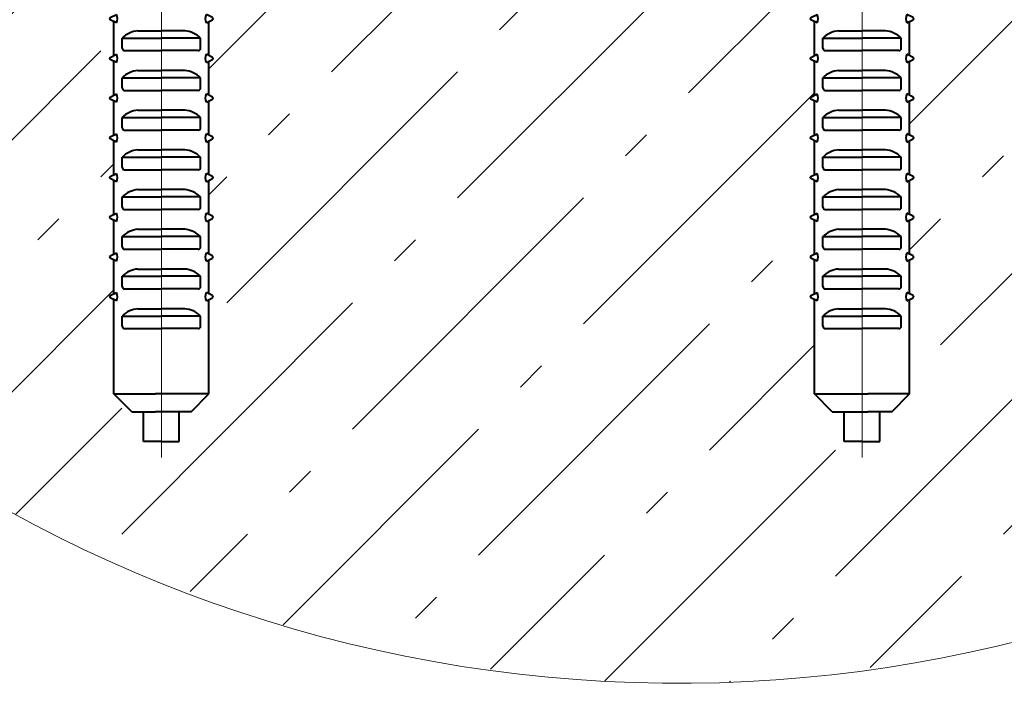
# Model space of a CAD drawing. Units: millimetres. Extents: x 0 to 3360, y 0 to 297.
# Drawn here: x 2290 to 2324, y 168 to 190 of the extents above; entities that cross this region are included whole.
import ezdxf

# ---------------------------------------------------------------- set-up
doc = ezdxf.new("R2010")
doc.units = ezdxf.units.MM
for name, pattern in [('K5LT_AXLED', [19.5, 15, -1.5, 1.5, -1.5]), ('K5LT_BASIC', [0]), ('K5LT_THIN', [0])]:
    doc.linetypes.add(name, pattern=pattern)
doc.layers.add('Системный слой', color=7, linetype='Continuous')

# ---------------------------------------------------------------- blocks, each defined once
blk = doc.blocks.new('U472')
at = {"layer": 'Системный слой', "color": 150, "linetype": 'K5LT_BASIC', "lineweight": 40, "true_color": 0x0080ff}
for p, q in [((2317.071, 180.564), (2317.279, 180.668)), ((2317.279, 180.388), (2317.071, 180.492))]:
    blk.add_line(p, q, dxfattribs=at)
for centre, radius, start, end in [((2317.089, 180.528), 0.04, 116.5651, 243.4349), ((2317.037, 180.528), 0.28, 330, 30)]:
    blk.add_arc(centre, radius, start, end, dxfattribs=at)
blk = doc.blocks.new('U473')
at = {"layer": 'Системный слой', "color": 150, "linetype": 'K5LT_BASIC', "lineweight": 40, "true_color": 0x0080ff}
for p, q in [((2317.071, 181.9), (2317.279, 182.004)), ((2317.279, 181.724), (2317.071, 181.829))]:
    blk.add_line(p, q, dxfattribs=at)
for centre, radius, start, end in [((2317.089, 181.864), 0.04, 116.5651, 243.4349), ((2317.037, 181.864), 0.28, 330, 30)]:
    blk.add_arc(centre, radius, start, end, dxfattribs=at)
blk = doc.blocks.new('U474')
at = {"layer": 'Системный слой', "color": 150, "linetype": 'K5LT_BASIC', "lineweight": 40, "true_color": 0x0080ff}
for p, q in [((2317.071, 183.237), (2317.279, 183.341)), ((2317.279, 183.061), (2317.071, 183.165))]:
    blk.add_line(p, q, dxfattribs=at)
for centre, radius, start, end in [((2317.089, 183.201), 0.04, 116.5651, 243.4349), ((2317.037, 183.201), 0.28, 330, 30)]:
    blk.add_arc(centre, radius, start, end, dxfattribs=at)
blk = doc.blocks.new('U475')
at = {"layer": 'Системный слой', "color": 150, "linetype": 'K5LT_BASIC', "lineweight": 40, "true_color": 0x0080ff}
for p, q in [((2317.071, 184.573), (2317.279, 184.678)), ((2317.279, 184.398), (2317.071, 184.502))]:
    blk.add_line(p, q, dxfattribs=at)
for centre, radius, start, end in [((2317.089, 184.538), 0.04, 116.5651, 243.4349), ((2317.037, 184.538), 0.28, 330, 30)]:
    blk.add_arc(centre, radius, start, end, dxfattribs=at)
blk = doc.blocks.new('U476')
at = {"layer": 'Системный слой', "color": 150, "linetype": 'K5LT_BASIC', "lineweight": 40, "true_color": 0x0080ff}
for p, q in [((2317.071, 185.91), (2317.279, 186.014)), ((2317.279, 185.734), (2317.071, 185.838))]:
    blk.add_line(p, q, dxfattribs=at)
for centre, radius, start, end in [((2317.089, 185.874), 0.04, 116.5651, 243.4349), ((2317.037, 185.874), 0.28, 330, 30)]:
    blk.add_arc(centre, radius, start, end, dxfattribs=at)
blk = doc.blocks.new('U477')
at = {"layer": 'Системный слой', "color": 150, "linetype": 'K5LT_BASIC', "lineweight": 40, "true_color": 0x0080ff}
for p, q in [((2317.071, 187.246), (2317.279, 187.351)), ((2317.279, 187.071), (2317.071, 187.175))]:
    blk.add_line(p, q, dxfattribs=at)
for centre, radius, start, end in [((2317.089, 187.211), 0.04, 116.5651, 243.4349), ((2317.037, 187.211), 0.28, 330, 30)]:
    blk.add_arc(centre, radius, start, end, dxfattribs=at)
blk = doc.blocks.new('U478')
at = {"layer": 'Системный слой', "color": 150, "linetype": 'K5LT_BASIC', "lineweight": 40, "true_color": 0x0080ff}
for p, q in [((2317.071, 188.583), (2317.279, 188.687)), ((2317.279, 188.407), (2317.071, 188.511))]:
    blk.add_line(p, q, dxfattribs=at)
for centre, radius, start, end in [((2317.089, 188.547), 0.04, 116.5651, 243.4349), ((2317.037, 188.547), 0.28, 330, 30)]:
    blk.add_arc(centre, radius, start, end, dxfattribs=at)
blk = doc.blocks.new('U479')
at = {"layer": 'Системный слой', "color": 150, "linetype": 'K5LT_BASIC', "lineweight": 40, "true_color": 0x0080ff}
for p, q in [((2317.071, 189.92), (2317.279, 190.024)), ((2317.279, 189.744), (2317.071, 189.848))]:
    blk.add_line(p, q, dxfattribs=at)
for centre, radius, start, end in [((2317.089, 189.884), 0.04, 116.5651, 243.4349), ((2317.037, 189.884), 0.28, 330, 30)]:
    blk.add_arc(centre, radius, start, end, dxfattribs=at)
blk = doc.blocks.new('U481')
at = {"layer": 'Системный слой', "color": 150, "linetype": 'K5LT_BASIC', "lineweight": 40, "true_color": 0x0080ff}
for p, q in [((2318.006, 180.122), (2318.794, 180.122)), ((2319.582, 180.122), (2318.794, 180.122)), ((2317.474, 179.877), (2318.794, 179.877)), ((2317.474, 179.533), (2317.474, 179.877)), ((2320.114, 179.877), (2318.794, 179.877)), ((2320.114, 179.533), (2320.114, 179.877)), ((2317.554, 179.453), (2318.794, 179.453)), ((2320.034, 179.453), (2318.794, 179.453))]:
    blk.add_line(p, q, dxfattribs=at)
for centre, radius, start, end in [((2318.072, 179.277), 0.847, 94.485, 134.9464), ((2319.516, 179.277), 0.847, 45.0536, 85.515), ((2317.554, 179.533), 0.08, 180, 270), ((2320.034, 179.533), 0.08, 270, 0)]:
    blk.add_arc(centre, radius, start, end, dxfattribs=at)
blk = doc.blocks.new('U482')
at = {"layer": 'Системный слой', "color": 150, "linetype": 'K5LT_BASIC', "lineweight": 40, "true_color": 0x0080ff}
for p, q in [((2318.006, 181.458), (2318.794, 181.458)), ((2319.582, 181.458), (2318.794, 181.458)), ((2317.474, 181.213), (2318.794, 181.213)), ((2317.474, 180.87), (2317.474, 181.213)), ((2320.114, 181.213), (2318.794, 181.213)), ((2320.114, 180.87), (2320.114, 181.213)), ((2317.554, 180.79), (2318.794, 180.79)), ((2320.034, 180.79), (2318.794, 180.79))]:
    blk.add_line(p, q, dxfattribs=at)
for centre, radius, start, end in [((2318.072, 180.614), 0.847, 94.485, 134.9464), ((2319.516, 180.614), 0.847, 45.0536, 85.515), ((2317.554, 180.87), 0.08, 180, 270), ((2320.034, 180.87), 0.08, 270, 0)]:
    blk.add_arc(centre, radius, start, end, dxfattribs=at)
blk = doc.blocks.new('U483')
at = {"layer": 'Системный слой', "color": 150, "linetype": 'K5LT_BASIC', "lineweight": 40, "true_color": 0x0080ff}
for p, q in [((2318.006, 182.795), (2318.794, 182.795)), ((2319.582, 182.795), (2318.794, 182.795)), ((2317.474, 182.55), (2318.794, 182.55)), ((2317.474, 182.206), (2317.474, 182.55)), ((2320.114, 182.55), (2318.794, 182.55)), ((2320.114, 182.206), (2320.114, 182.55)), ((2317.554, 182.126), (2318.794, 182.126)), ((2320.034, 182.126), (2318.794, 182.126))]:
    blk.add_line(p, q, dxfattribs=at)
for centre, radius, start, end in [((2318.072, 181.951), 0.847, 94.485, 134.9464), ((2319.516, 181.951), 0.847, 45.0536, 85.515), ((2317.554, 182.206), 0.08, 180, 270), ((2320.034, 182.206), 0.08, 270, 0)]:
    blk.add_arc(centre, radius, start, end, dxfattribs=at)
blk = doc.blocks.new('U484')
at = {"layer": 'Системный слой', "color": 150, "linetype": 'K5LT_BASIC', "lineweight": 40, "true_color": 0x0080ff}
for p, q in [((2318.006, 184.131), (2318.794, 184.131)), ((2319.582, 184.131), (2318.794, 184.131)), ((2317.474, 183.886), (2318.794, 183.886)), ((2317.474, 183.543), (2317.474, 183.886)), ((2320.114, 183.886), (2318.794, 183.886)), ((2320.114, 183.543), (2320.114, 183.886)), ((2317.554, 183.463), (2318.794, 183.463)), ((2320.034, 183.463), (2318.794, 183.463))]:
    blk.add_line(p, q, dxfattribs=at)
for centre, radius, start, end in [((2318.072, 183.287), 0.847, 94.485, 134.9464), ((2319.516, 183.287), 0.847, 45.0536, 85.515), ((2317.554, 183.543), 0.08, 180, 270), ((2320.034, 183.543), 0.08, 270, 0)]:
    blk.add_arc(centre, radius, start, end, dxfattribs=at)
blk = doc.blocks.new('U485')
at = {"layer": 'Системный слой', "color": 150, "linetype": 'K5LT_BASIC', "lineweight": 40, "true_color": 0x0080ff}
for p, q in [((2318.006, 185.468), (2318.794, 185.468)), ((2319.582, 185.468), (2318.794, 185.468)), ((2317.474, 185.223), (2318.794, 185.223)), ((2317.474, 184.88), (2317.474, 185.223)), ((2320.114, 185.223), (2318.794, 185.223)), ((2320.114, 184.88), (2320.114, 185.223)), ((2317.554, 184.8), (2318.794, 184.8)), ((2320.034, 184.8), (2318.794, 184.8))]:
    blk.add_line(p, q, dxfattribs=at)
for centre, radius, start, end in [((2318.072, 184.624), 0.847, 94.485, 134.9464), ((2319.516, 184.624), 0.847, 45.0536, 85.515), ((2317.554, 184.88), 0.08, 180, 270), ((2320.034, 184.88), 0.08, 270, 0)]:
    blk.add_arc(centre, radius, start, end, dxfattribs=at)
blk = doc.blocks.new('U486')
at = {"layer": 'Системный слой', "color": 150, "linetype": 'K5LT_BASIC', "lineweight": 40, "true_color": 0x0080ff}
for p, q in [((2318.006, 186.804), (2318.794, 186.804)), ((2319.582, 186.804), (2318.794, 186.804)), ((2317.474, 186.56), (2318.794, 186.56)), ((2317.474, 186.216), (2317.474, 186.56)), ((2320.114, 186.56), (2318.794, 186.56)), ((2320.114, 186.216), (2320.114, 186.56)), ((2317.554, 186.136), (2318.794, 186.136)), ((2320.034, 186.136), (2318.794, 186.136))]:
    blk.add_line(p, q, dxfattribs=at)
for centre, radius, start, end in [((2318.072, 185.96), 0.847, 94.485, 134.9464), ((2319.516, 185.96), 0.847, 45.0536, 85.515), ((2317.554, 186.216), 0.08, 180, 270), ((2320.034, 186.216), 0.08, 270, 0)]:
    blk.add_arc(centre, radius, start, end, dxfattribs=at)
blk = doc.blocks.new('U487')
at = {"layer": 'Системный слой', "color": 150, "linetype": 'K5LT_BASIC', "lineweight": 40, "true_color": 0x0080ff}
for p, q in [((2318.006, 188.141), (2318.794, 188.141)), ((2319.582, 188.141), (2318.794, 188.141)), ((2317.474, 187.896), (2318.794, 187.896)), ((2317.474, 187.553), (2317.474, 187.896)), ((2320.114, 187.896), (2318.794, 187.896)), ((2320.114, 187.553), (2320.114, 187.896)), ((2317.554, 187.473), (2318.794, 187.473)), ((2320.034, 187.473), (2318.794, 187.473))]:
    blk.add_line(p, q, dxfattribs=at)
for centre, radius, start, end in [((2318.072, 187.297), 0.847, 94.485, 134.9464), ((2319.516, 187.297), 0.847, 45.0536, 85.515), ((2317.554, 187.553), 0.08, 180, 270), ((2320.034, 187.553), 0.08, 270, 0)]:
    blk.add_arc(centre, radius, start, end, dxfattribs=at)
blk = doc.blocks.new('U488')
at = {"layer": 'Системный слой', "color": 150, "linetype": 'K5LT_BASIC', "lineweight": 40, "true_color": 0x0080ff}
for p, q in [((2318.006, 189.478), (2318.794, 189.478)), ((2319.582, 189.478), (2318.794, 189.478)), ((2317.474, 189.233), (2318.794, 189.233)), ((2317.474, 188.889), (2317.474, 189.233)), ((2320.114, 189.233), (2318.794, 189.233)), ((2320.114, 188.889), (2320.114, 189.233)), ((2317.554, 188.809), (2318.794, 188.809)), ((2320.034, 188.809), (2318.794, 188.809))]:
    blk.add_line(p, q, dxfattribs=at)
for centre, radius, start, end in [((2318.072, 188.633), 0.847, 94.485, 134.9464), ((2319.516, 188.633), 0.847, 45.0536, 85.515), ((2317.554, 188.889), 0.08, 180, 270), ((2320.034, 188.889), 0.08, 270, 0)]:
    blk.add_arc(centre, radius, start, end, dxfattribs=at)
blk = doc.blocks.new('U490')
at = {"layer": 'Системный слой', "color": 150, "linetype": 'K5LT_BASIC', "lineweight": 40, "true_color": 0x0080ff}
for p, q in [((2320.517, 180.564), (2320.309, 180.668)), ((2320.309, 180.388), (2320.517, 180.492))]:
    blk.add_line(p, q, dxfattribs=at)
for centre, radius, start, end in [((2320.551, 180.528), 0.28, 150, 210), ((2320.499, 180.528), 0.04, 296.5651, 63.4349)]:
    blk.add_arc(centre, radius, start, end, dxfattribs=at)
blk = doc.blocks.new('U491')
at = {"layer": 'Системный слой', "color": 150, "linetype": 'K5LT_BASIC', "lineweight": 40, "true_color": 0x0080ff}
for p, q in [((2320.517, 181.9), (2320.309, 182.004)), ((2320.309, 181.724), (2320.517, 181.829))]:
    blk.add_line(p, q, dxfattribs=at)
for centre, radius, start, end in [((2320.551, 181.864), 0.28, 150, 210), ((2320.499, 181.864), 0.04, 296.5651, 63.4349)]:
    blk.add_arc(centre, radius, start, end, dxfattribs=at)
blk = doc.blocks.new('U492')
at = {"layer": 'Системный слой', "color": 150, "linetype": 'K5LT_BASIC', "lineweight": 40, "true_color": 0x0080ff}
for p, q in [((2320.517, 183.237), (2320.309, 183.341)), ((2320.309, 183.061), (2320.517, 183.165))]:
    blk.add_line(p, q, dxfattribs=at)
for centre, radius, start, end in [((2320.551, 183.201), 0.28, 150, 210), ((2320.499, 183.201), 0.04, 296.5651, 63.4349)]:
    blk.add_arc(centre, radius, start, end, dxfattribs=at)
blk = doc.blocks.new('U493')
at = {"layer": 'Системный слой', "color": 150, "linetype": 'K5LT_BASIC', "lineweight": 40, "true_color": 0x0080ff}
for p, q in [((2320.517, 184.573), (2320.309, 184.678)), ((2320.309, 184.398), (2320.517, 184.502))]:
    blk.add_line(p, q, dxfattribs=at)
for centre, radius, start, end in [((2320.551, 184.538), 0.28, 150, 210), ((2320.499, 184.538), 0.04, 296.5651, 63.4349)]:
    blk.add_arc(centre, radius, start, end, dxfattribs=at)
blk = doc.blocks.new('U494')
at = {"layer": 'Системный слой', "color": 150, "linetype": 'K5LT_BASIC', "lineweight": 40, "true_color": 0x0080ff}
for p, q in [((2320.517, 185.91), (2320.309, 186.014)), ((2320.309, 185.734), (2320.517, 185.838))]:
    blk.add_line(p, q, dxfattribs=at)
for centre, radius, start, end in [((2320.551, 185.874), 0.28, 150, 210), ((2320.499, 185.874), 0.04, 296.5651, 63.4349)]:
    blk.add_arc(centre, radius, start, end, dxfattribs=at)
blk = doc.blocks.new('U495')
at = {"layer": 'Системный слой', "color": 150, "linetype": 'K5LT_BASIC', "lineweight": 40, "true_color": 0x0080ff}
for p, q in [((2320.517, 187.246), (2320.309, 187.351)), ((2320.309, 187.071), (2320.517, 187.175))]:
    blk.add_line(p, q, dxfattribs=at)
for centre, radius, start, end in [((2320.551, 187.211), 0.28, 150, 210), ((2320.499, 187.211), 0.04, 296.5651, 63.4349)]:
    blk.add_arc(centre, radius, start, end, dxfattribs=at)
blk = doc.blocks.new('U496')
at = {"layer": 'Системный слой', "color": 150, "linetype": 'K5LT_BASIC', "lineweight": 40, "true_color": 0x0080ff}
for p, q in [((2320.517, 188.583), (2320.309, 188.687)), ((2320.309, 188.407), (2320.517, 188.511))]:
    blk.add_line(p, q, dxfattribs=at)
for centre, radius, start, end in [((2320.551, 188.547), 0.28, 150, 210), ((2320.499, 188.547), 0.04, 296.5651, 63.4349)]:
    blk.add_arc(centre, radius, start, end, dxfattribs=at)
blk = doc.blocks.new('U497')
at = {"layer": 'Системный слой', "color": 150, "linetype": 'K5LT_BASIC', "lineweight": 40, "true_color": 0x0080ff}
for p, q in [((2320.517, 189.92), (2320.309, 190.024)), ((2320.309, 189.744), (2320.517, 189.848))]:
    blk.add_line(p, q, dxfattribs=at)
for centre, radius, start, end in [((2320.551, 189.884), 0.28, 150, 210), ((2320.499, 189.884), 0.04, 296.5651, 63.4349)]:
    blk.add_arc(centre, radius, start, end, dxfattribs=at)
blk = doc.blocks.new('U471')
at = {"layer": 'Системный слой', "color": 30, "linetype": 'K5LT_AXLED', "lineweight": 18, "true_color": 0xff8000}
blk.add_line((2318.794, 175.12), (2318.794, 207.653), dxfattribs=at)
at = {"layer": 'Системный слой', "color": 150, "linetype": 'K5LT_BASIC', "lineweight": 40, "true_color": 0x0080ff}
for p, q in [((2317.194, 188.645), (2317.194, 189.786)), ((2320.394, 188.645), (2320.394, 189.786)), ((2317.194, 187.308), (2317.194, 188.45)), ((2320.394, 187.308), (2320.394, 188.45)), ((2317.194, 185.971), (2317.194, 187.113)), ((2320.394, 185.971), (2320.394, 187.113)), ((2317.194, 184.635), (2317.194, 185.777)), ((2320.394, 184.635), (2320.394, 185.777)), ((2317.194, 183.298), (2317.194, 184.44)), ((2320.394, 183.298), (2320.394, 184.44)), ((2317.194, 181.962), (2317.194, 183.104)), ((2320.394, 181.962), (2320.394, 183.104)), ((2317.194, 180.625), (2317.194, 181.767)), ((2320.394, 180.625), (2320.394, 181.767)), ((2317.194, 177.253), (2317.194, 180.43)), ((2320.394, 177.253), (2320.394, 180.43)), ((2317.794, 176.653), (2317.194, 177.253)), ((2317.194, 177.253), (2318.994, 177.253)), ((2320.394, 177.253), (2318.994, 177.253)), ((2319.794, 176.653), (2320.394, 177.253)), ((2317.794, 176.653), (2318.994, 176.653)), ((2318.194, 175.653), (2318.194, 176.653)), ((2319.794, 176.653), (2318.994, 176.653)), ((2319.394, 175.653), (2319.394, 176.653)), ((2318.794, 175.653), (2318.194, 175.653)), ((2318.794, 175.653), (2319.394, 175.653))]:
    blk.add_line(p, q, dxfattribs=at)
at = {"layer": 'Системный слой'}
for name in ['U479', 'U497', 'U488', 'U478', 'U496', 'U487', 'U477', 'U495', 'U486', 'U476', 'U494', 'U485', 'U475', 'U493', 'U484', 'U474', 'U492', 'U483', 'U473', 'U491', 'U482', 'U472', 'U490', 'U481']:
    blk.add_blockref(name, (0, 0), dxfattribs=at)
blk = doc.blocks.new('U507')
at = {"layer": 'Системный слой', "color": 150, "linetype": 'K5LT_BASIC', "lineweight": 40, "true_color": 0x0080ff}
for p, q in [((2296.917, 180.564), (2296.709, 180.668)), ((2296.709, 180.388), (2296.917, 180.492))]:
    blk.add_line(p, q, dxfattribs=at)
for centre, radius, start, end in [((2296.951, 180.528), 0.28, 150, 210), ((2296.899, 180.528), 0.04, 296.5651, 63.4349)]:
    blk.add_arc(centre, radius, start, end, dxfattribs=at)
blk = doc.blocks.new('U508')
at = {"layer": 'Системный слой', "color": 150, "linetype": 'K5LT_BASIC', "lineweight": 40, "true_color": 0x0080ff}
for p, q in [((2296.917, 181.9), (2296.709, 182.004)), ((2296.709, 181.724), (2296.917, 181.829))]:
    blk.add_line(p, q, dxfattribs=at)
for centre, radius, start, end in [((2296.951, 181.864), 0.28, 150, 210), ((2296.899, 181.864), 0.04, 296.5651, 63.4349)]:
    blk.add_arc(centre, radius, start, end, dxfattribs=at)
blk = doc.blocks.new('U509')
at = {"layer": 'Системный слой', "color": 150, "linetype": 'K5LT_BASIC', "lineweight": 40, "true_color": 0x0080ff}
for p, q in [((2296.917, 183.237), (2296.709, 183.341)), ((2296.709, 183.061), (2296.917, 183.165))]:
    blk.add_line(p, q, dxfattribs=at)
for centre, radius, start, end in [((2296.951, 183.201), 0.28, 150, 210), ((2296.899, 183.201), 0.04, 296.5651, 63.4349)]:
    blk.add_arc(centre, radius, start, end, dxfattribs=at)
blk = doc.blocks.new('U510')
at = {"layer": 'Системный слой', "color": 150, "linetype": 'K5LT_BASIC', "lineweight": 40, "true_color": 0x0080ff}
for p, q in [((2296.917, 184.573), (2296.709, 184.678)), ((2296.709, 184.398), (2296.917, 184.502))]:
    blk.add_line(p, q, dxfattribs=at)
for centre, radius, start, end in [((2296.951, 184.538), 0.28, 150, 210), ((2296.899, 184.538), 0.04, 296.5651, 63.4349)]:
    blk.add_arc(centre, radius, start, end, dxfattribs=at)
blk = doc.blocks.new('U511')
at = {"layer": 'Системный слой', "color": 150, "linetype": 'K5LT_BASIC', "lineweight": 40, "true_color": 0x0080ff}
for p, q in [((2296.917, 185.91), (2296.709, 186.014)), ((2296.709, 185.734), (2296.917, 185.838))]:
    blk.add_line(p, q, dxfattribs=at)
for centre, radius, start, end in [((2296.951, 185.874), 0.28, 150, 210), ((2296.899, 185.874), 0.04, 296.5651, 63.4349)]:
    blk.add_arc(centre, radius, start, end, dxfattribs=at)
blk = doc.blocks.new('U512')
at = {"layer": 'Системный слой', "color": 150, "linetype": 'K5LT_BASIC', "lineweight": 40, "true_color": 0x0080ff}
for p, q in [((2296.917, 187.246), (2296.709, 187.351)), ((2296.709, 187.071), (2296.917, 187.175))]:
    blk.add_line(p, q, dxfattribs=at)
for centre, radius, start, end in [((2296.951, 187.211), 0.28, 150, 210), ((2296.899, 187.211), 0.04, 296.5651, 63.4349)]:
    blk.add_arc(centre, radius, start, end, dxfattribs=at)
blk = doc.blocks.new('U513')
at = {"layer": 'Системный слой', "color": 150, "linetype": 'K5LT_BASIC', "lineweight": 40, "true_color": 0x0080ff}
for p, q in [((2296.917, 188.583), (2296.709, 188.687)), ((2296.709, 188.407), (2296.917, 188.511))]:
    blk.add_line(p, q, dxfattribs=at)
for centre, radius, start, end in [((2296.951, 188.547), 0.28, 150, 210), ((2296.899, 188.547), 0.04, 296.5651, 63.4349)]:
    blk.add_arc(centre, radius, start, end, dxfattribs=at)
blk = doc.blocks.new('U514')
at = {"layer": 'Системный слой', "color": 150, "linetype": 'K5LT_BASIC', "lineweight": 40, "true_color": 0x0080ff}
for p, q in [((2296.917, 189.92), (2296.709, 190.024)), ((2296.709, 189.744), (2296.917, 189.848))]:
    blk.add_line(p, q, dxfattribs=at)
for centre, radius, start, end in [((2296.951, 189.884), 0.28, 150, 210), ((2296.899, 189.884), 0.04, 296.5651, 63.4349)]:
    blk.add_arc(centre, radius, start, end, dxfattribs=at)
blk = doc.blocks.new('U516')
at = {"layer": 'Системный слой', "color": 150, "linetype": 'K5LT_BASIC', "lineweight": 40, "true_color": 0x0080ff}
for p, q in [((2294.406, 180.122), (2295.194, 180.122)), ((2295.982, 180.122), (2295.194, 180.122)), ((2293.874, 179.877), (2295.194, 179.877)), ((2293.874, 179.533), (2293.874, 179.877)), ((2296.514, 179.877), (2295.194, 179.877)), ((2296.514, 179.533), (2296.514, 179.877)), ((2293.954, 179.453), (2295.194, 179.453)), ((2296.434, 179.453), (2295.194, 179.453))]:
    blk.add_line(p, q, dxfattribs=at)
for centre, radius, start, end in [((2294.472, 179.277), 0.847, 94.485, 134.9464), ((2295.916, 179.277), 0.847, 45.0536, 85.515), ((2293.954, 179.533), 0.08, 180, 270), ((2296.434, 179.533), 0.08, 270, 0)]:
    blk.add_arc(centre, radius, start, end, dxfattribs=at)
blk = doc.blocks.new('U517')
at = {"layer": 'Системный слой', "color": 150, "linetype": 'K5LT_BASIC', "lineweight": 40, "true_color": 0x0080ff}
for p, q in [((2294.406, 181.458), (2295.194, 181.458)), ((2295.982, 181.458), (2295.194, 181.458)), ((2293.874, 181.213), (2295.194, 181.213)), ((2293.874, 180.87), (2293.874, 181.213)), ((2296.514, 181.213), (2295.194, 181.213)), ((2296.514, 180.87), (2296.514, 181.213)), ((2293.954, 180.79), (2295.194, 180.79)), ((2296.434, 180.79), (2295.194, 180.79))]:
    blk.add_line(p, q, dxfattribs=at)
for centre, radius, start, end in [((2294.472, 180.614), 0.847, 94.485, 134.9464), ((2295.916, 180.614), 0.847, 45.0536, 85.515), ((2293.954, 180.87), 0.08, 180, 270), ((2296.434, 180.87), 0.08, 270, 0)]:
    blk.add_arc(centre, radius, start, end, dxfattribs=at)
blk = doc.blocks.new('U518')
at = {"layer": 'Системный слой', "color": 150, "linetype": 'K5LT_BASIC', "lineweight": 40, "true_color": 0x0080ff}
for p, q in [((2294.406, 182.795), (2295.194, 182.795)), ((2295.982, 182.795), (2295.194, 182.795)), ((2293.874, 182.55), (2295.194, 182.55)), ((2293.874, 182.206), (2293.874, 182.55)), ((2296.514, 182.55), (2295.194, 182.55)), ((2296.514, 182.206), (2296.514, 182.55)), ((2293.954, 182.126), (2295.194, 182.126)), ((2296.434, 182.126), (2295.194, 182.126))]:
    blk.add_line(p, q, dxfattribs=at)
for centre, radius, start, end in [((2294.472, 181.951), 0.847, 94.485, 134.9464), ((2295.916, 181.951), 0.847, 45.0536, 85.515), ((2293.954, 182.206), 0.08, 180, 270), ((2296.434, 182.206), 0.08, 270, 0)]:
    blk.add_arc(centre, radius, start, end, dxfattribs=at)
blk = doc.blocks.new('U519')
at = {"layer": 'Системный слой', "color": 150, "linetype": 'K5LT_BASIC', "lineweight": 40, "true_color": 0x0080ff}
for p, q in [((2294.406, 184.131), (2295.194, 184.131)), ((2295.982, 184.131), (2295.194, 184.131)), ((2293.874, 183.886), (2295.194, 183.886)), ((2293.874, 183.543), (2293.874, 183.886)), ((2296.514, 183.886), (2295.194, 183.886)), ((2296.514, 183.543), (2296.514, 183.886)), ((2293.954, 183.463), (2295.194, 183.463)), ((2296.434, 183.463), (2295.194, 183.463))]:
    blk.add_line(p, q, dxfattribs=at)
for centre, radius, start, end in [((2294.472, 183.287), 0.847, 94.485, 134.9464), ((2295.916, 183.287), 0.847, 45.0536, 85.515), ((2293.954, 183.543), 0.08, 180, 270), ((2296.434, 183.543), 0.08, 270, 0)]:
    blk.add_arc(centre, radius, start, end, dxfattribs=at)
blk = doc.blocks.new('U520')
at = {"layer": 'Системный слой', "color": 150, "linetype": 'K5LT_BASIC', "lineweight": 40, "true_color": 0x0080ff}
for p, q in [((2294.406, 185.468), (2295.194, 185.468)), ((2295.982, 185.468), (2295.194, 185.468)), ((2293.874, 185.223), (2295.194, 185.223)), ((2293.874, 184.88), (2293.874, 185.223)), ((2296.514, 185.223), (2295.194, 185.223)), ((2296.514, 184.88), (2296.514, 185.223)), ((2293.954, 184.8), (2295.194, 184.8)), ((2296.434, 184.8), (2295.194, 184.8))]:
    blk.add_line(p, q, dxfattribs=at)
for centre, radius, start, end in [((2294.472, 184.624), 0.847, 94.485, 134.9464), ((2295.916, 184.624), 0.847, 45.0536, 85.515), ((2293.954, 184.88), 0.08, 180, 270), ((2296.434, 184.88), 0.08, 270, 0)]:
    blk.add_arc(centre, radius, start, end, dxfattribs=at)
blk = doc.blocks.new('U521')
at = {"layer": 'Системный слой', "color": 150, "linetype": 'K5LT_BASIC', "lineweight": 40, "true_color": 0x0080ff}
for p, q in [((2294.406, 186.804), (2295.194, 186.804)), ((2295.982, 186.804), (2295.194, 186.804)), ((2293.874, 186.56), (2295.194, 186.56)), ((2293.874, 186.216), (2293.874, 186.56)), ((2296.514, 186.56), (2295.194, 186.56)), ((2296.514, 186.216), (2296.514, 186.56)), ((2293.954, 186.136), (2295.194, 186.136)), ((2296.434, 186.136), (2295.194, 186.136))]:
    blk.add_line(p, q, dxfattribs=at)
for centre, radius, start, end in [((2294.472, 185.96), 0.847, 94.485, 134.9464), ((2295.916, 185.96), 0.847, 45.0536, 85.515), ((2293.954, 186.216), 0.08, 180, 270), ((2296.434, 186.216), 0.08, 270, 0)]:
    blk.add_arc(centre, radius, start, end, dxfattribs=at)
blk = doc.blocks.new('U522')
at = {"layer": 'Системный слой', "color": 150, "linetype": 'K5LT_BASIC', "lineweight": 40, "true_color": 0x0080ff}
for p, q in [((2294.406, 188.141), (2295.194, 188.141)), ((2295.982, 188.141), (2295.194, 188.141)), ((2293.874, 187.896), (2295.194, 187.896)), ((2293.874, 187.553), (2293.874, 187.896)), ((2296.514, 187.896), (2295.194, 187.896)), ((2296.514, 187.553), (2296.514, 187.896)), ((2293.954, 187.473), (2295.194, 187.473)), ((2296.434, 187.473), (2295.194, 187.473))]:
    blk.add_line(p, q, dxfattribs=at)
for centre, radius, start, end in [((2294.472, 187.297), 0.847, 94.485, 134.9464), ((2295.916, 187.297), 0.847, 45.0536, 85.515), ((2293.954, 187.553), 0.08, 180, 270), ((2296.434, 187.553), 0.08, 270, 0)]:
    blk.add_arc(centre, radius, start, end, dxfattribs=at)
blk = doc.blocks.new('U523')
at = {"layer": 'Системный слой', "color": 150, "linetype": 'K5LT_BASIC', "lineweight": 40, "true_color": 0x0080ff}
for p, q in [((2294.406, 189.478), (2295.194, 189.478)), ((2295.982, 189.478), (2295.194, 189.478)), ((2293.874, 189.233), (2295.194, 189.233)), ((2293.874, 188.889), (2293.874, 189.233)), ((2296.514, 189.233), (2295.194, 189.233)), ((2296.514, 188.889), (2296.514, 189.233)), ((2293.954, 188.809), (2295.194, 188.809)), ((2296.434, 188.809), (2295.194, 188.809))]:
    blk.add_line(p, q, dxfattribs=at)
for centre, radius, start, end in [((2294.472, 188.633), 0.847, 94.485, 134.9464), ((2295.916, 188.633), 0.847, 45.0536, 85.515), ((2293.954, 188.889), 0.08, 180, 270), ((2296.434, 188.889), 0.08, 270, 0)]:
    blk.add_arc(centre, radius, start, end, dxfattribs=at)
blk = doc.blocks.new('U525')
at = {"layer": 'Системный слой', "color": 150, "linetype": 'K5LT_BASIC', "lineweight": 40, "true_color": 0x0080ff}
for p, q in [((2293.471, 180.564), (2293.679, 180.668)), ((2293.679, 180.388), (2293.471, 180.492))]:
    blk.add_line(p, q, dxfattribs=at)
for centre, radius, start, end in [((2293.489, 180.528), 0.04, 116.5651, 243.4349), ((2293.437, 180.528), 0.28, 330, 30)]:
    blk.add_arc(centre, radius, start, end, dxfattribs=at)
blk = doc.blocks.new('U526')
at = {"layer": 'Системный слой', "color": 150, "linetype": 'K5LT_BASIC', "lineweight": 40, "true_color": 0x0080ff}
for p, q in [((2293.471, 181.9), (2293.679, 182.004)), ((2293.679, 181.724), (2293.471, 181.829))]:
    blk.add_line(p, q, dxfattribs=at)
for centre, radius, start, end in [((2293.489, 181.864), 0.04, 116.5651, 243.4349), ((2293.437, 181.864), 0.28, 330, 30)]:
    blk.add_arc(centre, radius, start, end, dxfattribs=at)
blk = doc.blocks.new('U527')
at = {"layer": 'Системный слой', "color": 150, "linetype": 'K5LT_BASIC', "lineweight": 40, "true_color": 0x0080ff}
for p, q in [((2293.471, 183.237), (2293.679, 183.341)), ((2293.679, 183.061), (2293.471, 183.165))]:
    blk.add_line(p, q, dxfattribs=at)
for centre, radius, start, end in [((2293.489, 183.201), 0.04, 116.5651, 243.4349), ((2293.437, 183.201), 0.28, 330, 30)]:
    blk.add_arc(centre, radius, start, end, dxfattribs=at)
blk = doc.blocks.new('U528')
at = {"layer": 'Системный слой', "color": 150, "linetype": 'K5LT_BASIC', "lineweight": 40, "true_color": 0x0080ff}
for p, q in [((2293.471, 184.573), (2293.679, 184.678)), ((2293.679, 184.398), (2293.471, 184.502))]:
    blk.add_line(p, q, dxfattribs=at)
for centre, radius, start, end in [((2293.489, 184.538), 0.04, 116.5651, 243.4349), ((2293.437, 184.538), 0.28, 330, 30)]:
    blk.add_arc(centre, radius, start, end, dxfattribs=at)
blk = doc.blocks.new('U529')
at = {"layer": 'Системный слой', "color": 150, "linetype": 'K5LT_BASIC', "lineweight": 40, "true_color": 0x0080ff}
for p, q in [((2293.471, 185.91), (2293.679, 186.014)), ((2293.679, 185.734), (2293.471, 185.838))]:
    blk.add_line(p, q, dxfattribs=at)
for centre, radius, start, end in [((2293.489, 185.874), 0.04, 116.5651, 243.4349), ((2293.437, 185.874), 0.28, 330, 30)]:
    blk.add_arc(centre, radius, start, end, dxfattribs=at)
blk = doc.blocks.new('U530')
at = {"layer": 'Системный слой', "color": 150, "linetype": 'K5LT_BASIC', "lineweight": 40, "true_color": 0x0080ff}
for p, q in [((2293.471, 187.246), (2293.679, 187.351)), ((2293.679, 187.071), (2293.471, 187.175))]:
    blk.add_line(p, q, dxfattribs=at)
for centre, radius, start, end in [((2293.489, 187.211), 0.04, 116.5651, 243.4349), ((2293.437, 187.211), 0.28, 330, 30)]:
    blk.add_arc(centre, radius, start, end, dxfattribs=at)
blk = doc.blocks.new('U531')
at = {"layer": 'Системный слой', "color": 150, "linetype": 'K5LT_BASIC', "lineweight": 40, "true_color": 0x0080ff}
for p, q in [((2293.471, 188.583), (2293.679, 188.687)), ((2293.679, 188.407), (2293.471, 188.511))]:
    blk.add_line(p, q, dxfattribs=at)
for centre, radius, start, end in [((2293.489, 188.547), 0.04, 116.5651, 243.4349), ((2293.437, 188.547), 0.28, 330, 30)]:
    blk.add_arc(centre, radius, start, end, dxfattribs=at)
blk = doc.blocks.new('U532')
at = {"layer": 'Системный слой', "color": 150, "linetype": 'K5LT_BASIC', "lineweight": 40, "true_color": 0x0080ff}
for p, q in [((2293.471, 189.92), (2293.679, 190.024)), ((2293.679, 189.744), (2293.471, 189.848))]:
    blk.add_line(p, q, dxfattribs=at)
for centre, radius, start, end in [((2293.489, 189.884), 0.04, 116.5651, 243.4349), ((2293.437, 189.884), 0.28, 330, 30)]:
    blk.add_arc(centre, radius, start, end, dxfattribs=at)
blk = doc.blocks.new('U506')
at = {"layer": 'Системный слой', "color": 30, "linetype": 'K5LT_AXLED', "lineweight": 18, "true_color": 0xff8000}
blk.add_line((2295.194, 175.12), (2295.194, 207.653), dxfattribs=at)
at = {"layer": 'Системный слой', "color": 150, "linetype": 'K5LT_BASIC', "lineweight": 40, "true_color": 0x0080ff}
for p, q in [((2293.594, 188.645), (2293.594, 189.786)), ((2296.794, 188.645), (2296.794, 189.786)), ((2293.594, 187.308), (2293.594, 188.45)), ((2296.794, 187.308), (2296.794, 188.45)), ((2293.594, 185.971), (2293.594, 187.113)), ((2296.794, 185.971), (2296.794, 187.113)), ((2293.594, 184.635), (2293.594, 185.777)), ((2296.794, 184.635), (2296.794, 185.777)), ((2293.594, 183.298), (2293.594, 184.44)), ((2296.794, 183.298), (2296.794, 184.44)), ((2293.594, 181.962), (2293.594, 183.104)), ((2296.794, 181.962), (2296.794, 183.104)), ((2293.594, 180.625), (2293.594, 181.767)), ((2296.794, 180.625), (2296.794, 181.767)), ((2293.594, 177.253), (2293.594, 180.43)), ((2296.794, 177.253), (2296.794, 180.43)), ((2294.194, 176.653), (2293.594, 177.253)), ((2293.594, 177.253), (2294.994, 177.253)), ((2296.794, 177.253), (2294.994, 177.253)), ((2296.194, 176.653), (2296.794, 177.253)), ((2294.194, 176.653), (2294.994, 176.653)), ((2294.594, 175.653), (2294.594, 176.653)), ((2296.194, 176.653), (2294.994, 176.653)), ((2295.794, 175.653), (2295.794, 176.653)), ((2295.194, 175.653), (2294.594, 175.653)), ((2295.194, 175.653), (2295.794, 175.653))]:
    blk.add_line(p, q, dxfattribs=at)
at = {"layer": 'Системный слой'}
for name in ['U532', 'U514', 'U523', 'U531', 'U513', 'U522', 'U530', 'U512', 'U521', 'U529', 'U511', 'U520', 'U528', 'U510', 'U519', 'U527', 'U509', 'U518', 'U526', 'U508', 'U517', 'U525', 'U507', 'U516']:
    blk.add_blockref(name, (0, 0), dxfattribs=at)

msp = doc.modelspace()

# ---------------------------------------------------------------- hatches: boundary and pattern name
at = {"layer": 'Системный слой'}
h = msp.add_hatch(dxfattribs=at)
h.set_pattern_fill('', angle=45, style=0, pattern_type=0)
h.set_pattern_definition([(45, (0, 0), (-4.24264, 4.24264), [11, -5]), (45, (9.1924, 9.1924), (-4.24264, 4.24264), [1, -15]), (45, (3.5355, 7.778), (-4.24264, 4.24264), [11, -5]), (45, (12.728, 16.9706), (-4.24264, 4.24264), [1, -15])])
h.paths.add_polyline_path([(2351.1641, 187.89192), (2353.95471, 192.54096), (2355.63563, 196.10908), (2357.50712, 201.44321), (2358.82317, 207.65326), (2320.79415, 207.65326), (2320.39415, 204.05326), (2320.39415, 177.25326), (2319.79415, 176.65326), (2319.39415, 176.65326), (2319.39415, 175.65326), (2318.19415, 175.65326), (2318.19415, 176.65326), (2317.79415, 176.65326), (2317.19415, 177.25326), (2317.19415, 204.05326), (2316.79415, 207.65326), (2297.19415, 207.65326), (2296.79415, 204.05326), (2296.79415, 177.25326), (2296.19415, 176.65326), (2295.79415, 176.65326), (2295.79415, 175.65326), (2294.59415, 175.65326), (2294.59415, 176.65326), (2294.19415, 176.65326), (2293.59415, 177.25326), (2293.59415, 204.05326), (2293.19415, 207.65326), (2266.36513, 207.65326), (2267.31982, 202.79114), (2269.1711, 197.04481), (2271.64949, 191.76484), (2274.95836, 186.57231), (2278.25124, 182.5731), (2282.92288, 178.15473), (2286.45673, 175.51601), (2290.34783, 173.15502), (2294.01805, 171.36897), (2299.83959, 169.29047), (2305.33941, 168.08168), (2310.45447, 167.56367), (2314.32353, 167.54666), (2320.60979, 168.20781), (2326.44952, 169.61775), (2331.35801, 171.45089), (2337.07295, 174.44586), (2342.12129, 178.03659), (2347.02696, 182.67099)])

# ---------------------------------------------------------------- linework, layer by layer
at = {"layer": 'Системный слой', "color": 7, "linetype": 'K5LT_THIN', "lineweight": 18}
msp.add_arc((2312.59415, 214.2057), 46.69108, 188.067295, 124.729448, dxfattribs=at)

# ---------------------------------------------------------------- block references
at = {"layer": 'Системный слой'}
for name in ['U506', 'U471']:
    msp.add_blockref(name, (0, 0), dxfattribs=at)

doc.saveas('drawing.dxf')
